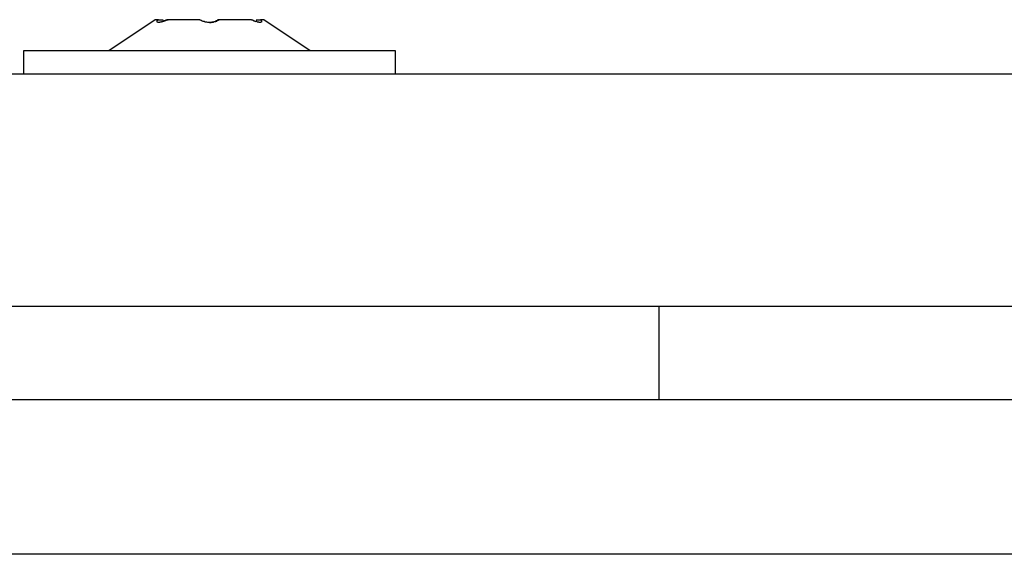
# Model space of a CAD drawing. Extents: x 756.7 to 821.7, y -433.8 to -417.6.
# Drawn here: x 786.8 to 787.4, y -424.9 to -424.5 of the extents above; entities that cross this region are included whole.
import ezdxf

# ---------------------------------------------------------------- set-up
doc = ezdxf.new("R2010")
doc.units = 0
doc.layers.get('0').update_dxf_attribs({"linetype": 'CONTINUOUS'})

msp = doc.modelspace()

# ---------------------------------------------------------------- linework, layer by layer
at = {"color": 0}
for points in [[(786.8788, -424.5106), (786.8488, -424.5306)], [(786.8788, -424.5106), (786.8488, -424.5306)], [(786.8788, -424.5106), (786.8488, -424.5306)], [(786.8788, -424.5106), (786.8488, -424.5306)], [(786.8788, -424.5106), (786.8488, -424.5306)], [(786.8788, -424.5106), (786.8488, -424.5306)], [(786.8788, -424.5106), (786.8488, -424.5306)], [(786.8788, -424.5106), (786.8488, -424.5306)], [(786.8788, -424.5106), (786.8488, -424.5306)], [(786.8788, -424.5106), (786.8488, -424.5306)], [(786.8788, -424.5106), (786.8488, -424.5306)], [(786.8788, -424.5106), (786.8488, -424.5306)], [(786.8788, -424.5106), (786.8488, -424.5306)], [(786.8788, -424.5106), (786.8488, -424.5306)], [(786.8788, -424.5106), (786.8488, -424.5306)], [(786.8788, -424.5106), (786.8488, -424.5306)], [(786.8788, -424.5106), (786.8488, -424.5306)], [(786.8788, -424.5106), (786.8488, -424.5306)], [(786.8788, -424.5106), (786.8488, -424.5306)], [(786.8788, -424.5106), (786.8488, -424.5306)], [(786.8788, -424.5106), (786.8488, -424.5306)], [(786.8788, -424.5106), (786.8788, -424.5106)], [(786.8808, -424.5106), (786.8788, -424.5106)], [(786.8808, -424.5106), (786.8788, -424.5106)], [(786.8808, -424.5106), (786.8788, -424.5106)], [(786.8808, -424.5106), (786.8788, -424.5106)], [(786.8808, -424.5106), (786.8788, -424.5106)], [(786.8808, -424.5106), (786.8788, -424.5106)], [(786.8808, -424.5106), (786.8788, -424.5106)], [(786.8808, -424.5106), (786.8788, -424.5106)], [(786.8808, -424.5106), (786.8788, -424.5106)], [(786.8808, -424.5106), (786.8788, -424.5106)], [(786.8808, -424.5106), (786.8788, -424.5106)], [(786.8808, -424.5106), (786.8788, -424.5106)], [(786.8808, -424.5106), (786.8788, -424.5106)], [(786.8808, -424.5106), (786.8788, -424.5106)], [(786.8808, -424.5106), (786.8788, -424.5106)], [(786.8808, -424.5106), (786.8788, -424.5106)], [(786.8808, -424.5106), (786.8788, -424.5106)], [(786.8808, -424.5106), (786.8788, -424.5106)], [(786.8808, -424.5106), (786.8788, -424.5106)], [(786.8808, -424.5106), (786.8788, -424.5106)], [(786.8808, -424.5106), (786.8788, -424.5106)], [(786.8788, -424.5106), (786.8788, -424.5106)], [(786.8871, -424.5106), (786.8871, -424.5106), (786.8868, -424.5106), (786.8865, -424.5106), (786.8862, -424.5106), (786.8862, -424.5109), (786.8859, -424.5109), (786.8856, -424.511), (786.8853, -424.511), (786.8853, -424.5113), (786.885, -424.5113), (786.8847, -424.5113), (786.8844, -424.5113), (786.8844, -424.5116), (786.8841, -424.5116), (786.8839, -424.5117), (786.8836, -424.5117), (786.8836, -424.512), (786.8836, -424.512), (786.8833, -424.512), (786.883, -424.512), (786.8827, -424.512), (786.8826, -424.5121), (786.8823, -424.5121), (786.8821, -424.5121), (786.8818, -424.5121), (786.8818, -424.5124), (786.8815, -424.5124), (786.8814, -424.5124), (786.8811, -424.5124), (786.8811, -424.5124), (786.8808, -424.5124), (786.8808, -424.5124), (786.8806, -424.5124), (786.8806, -424.5125), (786.8806, -424.5125), (786.8803, -424.5122), (786.8802, -424.5122), (786.88, -424.5121), (786.88, -424.5121), (786.8799, -424.5118), (786.8799, -424.5118), (786.8799, -424.5118), (786.8799, -424.5118), (786.8799, -424.5115), (786.8799, -424.5115), (786.8799, -424.5112), (786.8801, -424.5112), (786.8801, -424.5109), (786.8804, -424.5109), (786.8805, -424.5106), (786.8808, -424.5106)], [(786.8808, -424.5106), (786.8808, -424.5106)], [(786.8808, -424.5106), (786.8808, -424.5106)], [(786.8808, -424.5106), (786.8809, -424.5106)], [(786.8808, -424.5106), (786.8809, -424.5106)], [(786.8808, -424.5106), (786.8809, -424.5106)], [(786.8808, -424.5106), (786.8809, -424.5106)], [(786.8808, -424.5106), (786.8809, -424.5106)], [(786.8808, -424.5106), (786.8809, -424.5106)], [(786.8808, -424.5106), (786.8809, -424.5106)], [(786.8808, -424.5106), (786.8809, -424.5106)], [(786.8808, -424.5106), (786.8809, -424.5106)], [(786.8808, -424.5106), (786.8809, -424.5106)], [(786.8808, -424.5106), (786.8809, -424.5106)], [(786.8808, -424.5106), (786.8809, -424.5106)], [(786.8808, -424.5106), (786.8809, -424.5106)], [(786.8808, -424.5106), (786.8809, -424.5106)], [(786.8808, -424.5106), (786.8809, -424.5106)], [(786.8808, -424.5106), (786.8809, -424.5106)], [(786.8808, -424.5106), (786.8809, -424.5106)], [(786.8808, -424.5106), (786.8809, -424.5106)], [(786.8808, -424.5106), (786.8809, -424.5106)], [(786.8808, -424.5106), (786.8809, -424.5106)], [(786.8808, -424.5106), (786.8809, -424.5106)], [(786.8809, -424.5106), (786.8809, -424.5106)], [(786.8809, -424.5106), (786.8809, -424.5106)], [(786.8809, -424.5106), (786.8838, -424.5106)], [(786.8809, -424.5106), (786.8838, -424.5106)], [(786.8809, -424.5106), (786.8838, -424.5106)], [(786.8809, -424.5106), (786.8838, -424.5106)], [(786.8809, -424.5106), (786.8838, -424.5106)], [(786.8809, -424.5106), (786.8838, -424.5106)], [(786.8809, -424.5106), (786.8838, -424.5106)], [(786.8809, -424.5106), (786.8838, -424.5106)], [(786.8809, -424.5106), (786.8838, -424.5106)], [(786.8809, -424.5106), (786.8838, -424.5106)], [(786.8809, -424.5106), (786.8838, -424.5106)], [(786.8809, -424.5106), (786.8838, -424.5106)], [(786.8809, -424.5106), (786.8838, -424.5106)], [(786.8809, -424.5106), (786.8838, -424.5106)], [(786.8809, -424.5106), (786.8838, -424.5106)], [(786.8809, -424.5106), (786.8838, -424.5106)], [(786.8809, -424.5106), (786.8838, -424.5106)], [(786.8809, -424.5106), (786.8838, -424.5106)], [(786.8809, -424.5106), (786.8838, -424.5106)], [(786.8809, -424.5106), (786.8838, -424.5106)], [(786.8809, -424.5106), (786.8838, -424.5106)], [(786.8838, -424.5106), (786.8838, -424.5106)], [(786.8838, -424.5116), (786.8838, -424.5116), (786.8838, -424.5115), (786.884, -424.5115), (786.884, -424.5115), (786.8843, -424.5115), (786.8843, -424.5114), (786.8846, -424.5114), (786.8848, -424.5114), (786.8851, -424.5114), (786.8851, -424.5111), (786.8854, -424.5111), (786.8857, -424.5109), (786.886, -424.5109), (786.8862, -424.5106), (786.8865, -424.5106), (786.8868, -424.5106), (786.8871, -424.5106)], [(786.8838, -424.5106), (786.8838, -424.5106)], [(786.8838, -424.5106), (786.8838, -424.5106)], [(786.8838, -424.5106), (786.8838, -424.5106)], [(786.8838, -424.5106), (786.8838, -424.5106)], [(786.8838, -424.5106), (786.8838, -424.5106)], [(786.8838, -424.5106), (786.8838, -424.5106)], [(786.8838, -424.5106), (786.8838, -424.5106)], [(786.8838, -424.5106), (786.8838, -424.5106)], [(786.8838, -424.5106), (786.8838, -424.5106)], [(786.8838, -424.5106), (786.8838, -424.5106)], [(786.8838, -424.5106), (786.8838, -424.5106)], [(786.8838, -424.5106), (786.8838, -424.5106)], [(786.8838, -424.5106), (786.8838, -424.5106)], [(786.8838, -424.5106), (786.8838, -424.5106)], [(786.8838, -424.5106), (786.8838, -424.5106)], [(786.8838, -424.5106), (786.8838, -424.5106)], [(786.8838, -424.5106), (786.8838, -424.5106)], [(786.8838, -424.5106), (786.8838, -424.5106)], [(786.8838, -424.5106), (786.8838, -424.5106)], [(786.8838, -424.5106), (786.8838, -424.5106)], [(786.8838, -424.5106), (786.8838, -424.5106)], [(786.8838, -424.5106), (786.8838, -424.5106)], [(786.8838, -424.5106), (786.8838, -424.5106)], [(786.8871, -424.5106), (786.8871, -424.5106)], [(786.9075, -424.5106), (786.8871, -424.5106)], [(786.9075, -424.5106), (786.8871, -424.5106)], [(786.9075, -424.5106), (786.8871, -424.5106)], [(786.9075, -424.5106), (786.8871, -424.5106)], [(786.9075, -424.5106), (786.8871, -424.5106)], [(786.9075, -424.5106), (786.8871, -424.5106)], [(786.9075, -424.5106), (786.8871, -424.5106)], [(786.9075, -424.5106), (786.8871, -424.5106)], [(786.9075, -424.5106), (786.8871, -424.5106)], [(786.9075, -424.5106), (786.8871, -424.5106)], [(786.9075, -424.5106), (786.8871, -424.5106)], [(786.9075, -424.5106), (786.8871, -424.5106)], [(786.9075, -424.5106), (786.8871, -424.5106)], [(786.9075, -424.5106), (786.8871, -424.5106)], [(786.9075, -424.5106), (786.8871, -424.5106)], [(786.9075, -424.5106), (786.8871, -424.5106)], [(786.9075, -424.5106), (786.8871, -424.5106)], [(786.9075, -424.5106), (786.8871, -424.5106)], [(786.9075, -424.5106), (786.8871, -424.5106)], [(786.9075, -424.5106), (786.8871, -424.5106)], [(786.9075, -424.5106), (786.8871, -424.5106)], [(786.9075, -424.5106), (786.9075, -424.5106)], [(786.9201, -424.5106), (786.9201, -424.5106), (786.9198, -424.5106), (786.9197, -424.5106), (786.9194, -424.5106), (786.9194, -424.5109), (786.9191, -424.5109), (786.9191, -424.511), (786.9188, -424.511), (786.9188, -424.5113), (786.9185, -424.5113), (786.9183, -424.5113), (786.918, -424.5113), (786.918, -424.5116), (786.9177, -424.5116), (786.9177, -424.5117), (786.9174, -424.5117), (786.9174, -424.512), (786.9174, -424.512), (786.9171, -424.512), (786.9168, -424.512), (786.9165, -424.512), (786.9162, -424.5121), (786.9159, -424.5121), (786.9156, -424.5121), (786.9153, -424.5121), (786.9151, -424.5124), (786.9148, -424.5124), (786.9145, -424.5124), (786.9142, -424.5124), (786.9139, -424.5124), (786.9136, -424.5124), (786.9133, -424.5124), (786.913, -424.5124), (786.9127, -424.5125), (786.9127, -424.5125), (786.9121, -424.5122), (786.9118, -424.5122), (786.9113, -424.5121), (786.911, -424.5121), (786.9105, -424.5118), (786.9102, -424.5118), (786.9099, -424.5118), (786.9096, -424.5118), (786.9092, -424.5115), (786.9089, -424.5115), (786.9086, -424.5112), (786.9083, -424.5112), (786.908, -424.5109), (786.9078, -424.5109), (786.9075, -424.5106), (786.9075, -424.5106)], [(786.9138, -424.5125), (786.9138, -424.5125), (786.9135, -424.5125), (786.9135, -424.5125), (786.9135, -424.5125), (786.9135, -424.5125), (786.9132, -424.5125), (786.9132, -424.5125), (786.9132, -424.5125), (786.9132, -424.5125), (786.9129, -424.5125), (786.9129, -424.5125), (786.9129, -424.5125), (786.9129, -424.5125), (786.9127, -424.5125), (786.9127, -424.5125), (786.9127, -424.5125), (786.9127, -424.5125), (786.9127, -424.5125), (786.9121, -424.5122), (786.9118, -424.5122), (786.9113, -424.5121), (786.911, -424.5121), (786.9105, -424.5118), (786.9102, -424.5118), (786.9099, -424.5118), (786.9096, -424.5118), (786.9092, -424.5115), (786.9089, -424.5115), (786.9086, -424.5112), (786.9083, -424.5112), (786.908, -424.5109), (786.9078, -424.5109), (786.9075, -424.5106), (786.9075, -424.5106)], [(786.9138, -424.5125), (786.9138, -424.5125), (786.9138, -424.5125), (786.9138, -424.5125), (786.9138, -424.5125), (786.914, -424.5125), (786.914, -424.5125), (786.914, -424.5125), (786.914, -424.5125), (786.9143, -424.5125), (786.9143, -424.5125), (786.9143, -424.5125), (786.9143, -424.5125), (786.9146, -424.5125), (786.9146, -424.5125), (786.9146, -424.5125), (786.9146, -424.5125), (786.9149, -424.5125), (786.9149, -424.5125), (786.9152, -424.5122), (786.9155, -424.5122), (786.9158, -424.5121), (786.9164, -424.5121), (786.9167, -424.5118), (786.917, -424.5118), (786.9173, -424.5118), (786.9178, -424.5118), (786.9181, -424.5115), (786.9184, -424.5115), (786.9187, -424.5112), (786.919, -424.5112), (786.9192, -424.5109), (786.9195, -424.5109), (786.9198, -424.5106), (786.9201, -424.5106)], [(786.9201, -424.5106), (786.9201, -424.5106)], [(786.9405, -424.5106), (786.9201, -424.5106)], [(786.9405, -424.5106), (786.9201, -424.5106)], [(786.9405, -424.5106), (786.9201, -424.5106)], [(786.9405, -424.5106), (786.9201, -424.5106)], [(786.9405, -424.5106), (786.9201, -424.5106)], [(786.9405, -424.5106), (786.9201, -424.5106)], [(786.9405, -424.5106), (786.9201, -424.5106)], [(786.9405, -424.5106), (786.9201, -424.5106)], [(786.9405, -424.5106), (786.9201, -424.5106)], [(786.9405, -424.5106), (786.9201, -424.5106)], [(786.9405, -424.5106), (786.9201, -424.5106)], [(786.9405, -424.5106), (786.9201, -424.5106)], [(786.9405, -424.5106), (786.9201, -424.5106)], [(786.9405, -424.5106), (786.9201, -424.5106)], [(786.9405, -424.5106), (786.9201, -424.5106)], [(786.9405, -424.5106), (786.9201, -424.5106)], [(786.9405, -424.5106), (786.9201, -424.5106)], [(786.9405, -424.5106), (786.9201, -424.5106)], [(786.9405, -424.5106), (786.9201, -424.5106)], [(786.9405, -424.5106), (786.9201, -424.5106)], [(786.9405, -424.5106), (786.9201, -424.5106)], [(786.9405, -424.5106), (786.9405, -424.5106)], [(786.9467, -424.5106), (786.9467, -424.5106), (786.9467, -424.5106), (786.9467, -424.5106), (786.9467, -424.5106), (786.947, -424.5109), (786.947, -424.5109), (786.947, -424.511), (786.947, -424.511), (786.9473, -424.5113), (786.9473, -424.5113), (786.9473, -424.5113), (786.9473, -424.5113), (786.9473, -424.5116), (786.9473, -424.5116), (786.9473, -424.5117), (786.9473, -424.5117), (786.9475, -424.512), (786.9475, -424.512), (786.9473, -424.512), (786.9473, -424.512), (786.9473, -424.512), (786.9473, -424.5121), (786.947, -424.5121), (786.947, -424.5121), (786.947, -424.5121), (786.947, -424.5124), (786.9467, -424.5124), (786.9467, -424.5124), (786.9465, -424.5124), (786.9465, -424.5124), (786.9462, -424.5124), (786.9462, -424.5124), (786.9459, -424.5124), (786.9459, -424.5125), (786.9459, -424.5125), (786.9455, -424.5122), (786.9452, -424.5122), (786.9449, -424.5121), (786.9446, -424.5121), (786.9443, -424.5118), (786.944, -424.5118), (786.9437, -424.5118), (786.9434, -424.5118), (786.9428, -424.5115), (786.9425, -424.5115), (786.9422, -424.5112), (786.9419, -424.5112), (786.9414, -424.5109), (786.9411, -424.5109), (786.9408, -424.5106), (786.9405, -424.5106)], [(786.9438, -424.512), (786.9438, -424.512), (786.9435, -424.5117), (786.9432, -424.5117), (786.9429, -424.5116), (786.9429, -424.5116), (786.9426, -424.5113), (786.9424, -424.5113), (786.9421, -424.5113), (786.9421, -424.5113), (786.9418, -424.511), (786.9415, -424.511), (786.9412, -424.5109), (786.9412, -424.5109), (786.9409, -424.5106), (786.9408, -424.5106), (786.9405, -424.5106), (786.9405, -424.5106)], [(786.9438, -424.5106), (786.9438, -424.5106)], [(786.9438, -424.5106), (786.9467, -424.5106)], [(786.9438, -424.5106), (786.9467, -424.5106)], [(786.9438, -424.5106), (786.9467, -424.5106)], [(786.9438, -424.5106), (786.9467, -424.5106)], [(786.9438, -424.5106), (786.9467, -424.5106)], [(786.9438, -424.5106), (786.9467, -424.5106)], [(786.9438, -424.5106), (786.9467, -424.5106)], [(786.9438, -424.5106), (786.9467, -424.5106)], [(786.9438, -424.5106), (786.9467, -424.5106)], [(786.9438, -424.5106), (786.9467, -424.5106)], [(786.9438, -424.5106), (786.9467, -424.5106)], [(786.9438, -424.5106), (786.9467, -424.5106)], [(786.9438, -424.5106), (786.9467, -424.5106)], [(786.9438, -424.5106), (786.9467, -424.5106)], [(786.9438, -424.5106), (786.9467, -424.5106)], [(786.9438, -424.5106), (786.9467, -424.5106)], [(786.9438, -424.5106), (786.9467, -424.5106)], [(786.9438, -424.5106), (786.9467, -424.5106)], [(786.9438, -424.5106), (786.9467, -424.5106)], [(786.9438, -424.5106), (786.9467, -424.5106)], [(786.9438, -424.5106), (786.9467, -424.5106)], [(786.9438, -424.5106), (786.9438, -424.5106)], [(786.9438, -424.5106), (786.9438, -424.5106)], [(786.9438, -424.5106), (786.9438, -424.5106)], [(786.9438, -424.5106), (786.9438, -424.5106)], [(786.9438, -424.5106), (786.9438, -424.5106)], [(786.9438, -424.5106), (786.9438, -424.5106)], [(786.9438, -424.5106), (786.9438, -424.5106)], [(786.9438, -424.5106), (786.9438, -424.5106)], [(786.9438, -424.5106), (786.9438, -424.5106)], [(786.9438, -424.5106), (786.9438, -424.5106)], [(786.9438, -424.5106), (786.9438, -424.5106)], [(786.9438, -424.5106), (786.9438, -424.5106)], [(786.9438, -424.5106), (786.9438, -424.5106)], [(786.9438, -424.5106), (786.9438, -424.5106)], [(786.9438, -424.5106), (786.9438, -424.5106)], [(786.9438, -424.5106), (786.9438, -424.5106)], [(786.9438, -424.5106), (786.9438, -424.5106)], [(786.9438, -424.5106), (786.9438, -424.5106)], [(786.9438, -424.5106), (786.9438, -424.5106)], [(786.9438, -424.5106), (786.9438, -424.5106)], [(786.9438, -424.5106), (786.9438, -424.5106)], [(786.9438, -424.5106), (786.9438, -424.5106)], [(786.9438, -424.5106), (786.9438, -424.5106)], [(786.9467, -424.5106), (786.9467, -424.5106)], [(786.9467, -424.5106), (786.9467, -424.5106)], [(786.9467, -424.5106), (786.9467, -424.5106)], [(786.9467, -424.5106), (786.9467, -424.5106)], [(786.9467, -424.5106), (786.9467, -424.5106)], [(786.9467, -424.5106), (786.9467, -424.5106)], [(786.9467, -424.5106), (786.9467, -424.5106)], [(786.9467, -424.5106), (786.9467, -424.5106)], [(786.9467, -424.5106), (786.9467, -424.5106)], [(786.9467, -424.5106), (786.9467, -424.5106)], [(786.9467, -424.5106), (786.9467, -424.5106)], [(786.9467, -424.5106), (786.9467, -424.5106)], [(786.9467, -424.5106), (786.9467, -424.5106)], [(786.9467, -424.5106), (786.9467, -424.5106)], [(786.9467, -424.5106), (786.9467, -424.5106)], [(786.9467, -424.5106), (786.9467, -424.5106)], [(786.9467, -424.5106), (786.9467, -424.5106)], [(786.9467, -424.5106), (786.9467, -424.5106)], [(786.9467, -424.5106), (786.9467, -424.5106)], [(786.9467, -424.5106), (786.9467, -424.5106)], [(786.9467, -424.5106), (786.9467, -424.5106)], [(786.9467, -424.5106), (786.9467, -424.5106)], [(786.9467, -424.5106), (786.9467, -424.5106)], [(786.9467, -424.5106), (786.9467, -424.5106)], [(786.9467, -424.5106), (786.9467, -424.5106)], [(786.9488, -424.5106), (786.9467, -424.5106)], [(786.9488, -424.5106), (786.9467, -424.5106)], [(786.9488, -424.5106), (786.9467, -424.5106)], [(786.9488, -424.5106), (786.9467, -424.5106)], [(786.9488, -424.5106), (786.9467, -424.5106)], [(786.9488, -424.5106), (786.9467, -424.5106)], [(786.9488, -424.5106), (786.9467, -424.5106)], [(786.9488, -424.5106), (786.9467, -424.5106)], [(786.9488, -424.5106), (786.9467, -424.5106)], [(786.9488, -424.5106), (786.9467, -424.5106)], [(786.9488, -424.5106), (786.9467, -424.5106)], [(786.9488, -424.5106), (786.9467, -424.5106)], [(786.9488, -424.5106), (786.9467, -424.5106)], [(786.9488, -424.5106), (786.9467, -424.5106)], [(786.9488, -424.5106), (786.9467, -424.5106)], [(786.9488, -424.5106), (786.9467, -424.5106)], [(786.9488, -424.5106), (786.9467, -424.5106)], [(786.9488, -424.5106), (786.9467, -424.5106)], [(786.9488, -424.5106), (786.9467, -424.5106)], [(786.9488, -424.5106), (786.9467, -424.5106)], [(786.9488, -424.5106), (786.9467, -424.5106)], [(786.9488, -424.5106), (786.9488, -424.5106)], [(786.9488, -424.5106), (786.9488, -424.5106)], [(786.9788, -424.5306), (786.9488, -424.5106)], [(786.9788, -424.5306), (786.9488, -424.5106)], [(786.9788, -424.5306), (786.9488, -424.5106)], [(786.9788, -424.5306), (786.9488, -424.5106)], [(786.9788, -424.5306), (786.9488, -424.5106)], [(786.9788, -424.5306), (786.9488, -424.5106)], [(786.9788, -424.5306), (786.9488, -424.5106)], [(786.9788, -424.5306), (786.9488, -424.5106)], [(786.9788, -424.5306), (786.9488, -424.5106)], [(786.9788, -424.5306), (786.9488, -424.5106)], [(786.9788, -424.5306), (786.9488, -424.5106)], [(786.9788, -424.5306), (786.9488, -424.5106)], [(786.9788, -424.5306), (786.9488, -424.5106)], [(786.9788, -424.5306), (786.9488, -424.5106)], [(786.9788, -424.5306), (786.9488, -424.5106)], [(786.9788, -424.5306), (786.9488, -424.5106)], [(786.9788, -424.5306), (786.9488, -424.5106)], [(786.9788, -424.5306), (786.9488, -424.5106)], [(786.9788, -424.5306), (786.9488, -424.5106)], [(786.9788, -424.5306), (786.9488, -424.5106)], [(786.9788, -424.5306), (786.9488, -424.5106)], [(786.7938, -424.5306), (786.7938, -424.5306)], [(787.0338, -424.5306), (786.7938, -424.5306)], [(787.0338, -424.5306), (786.7938, -424.5306)], [(787.0338, -424.5306), (786.7938, -424.5306)], [(787.0338, -424.5306), (786.7938, -424.5306)], [(787.0338, -424.5306), (786.7938, -424.5306)], [(787.0338, -424.5306), (786.7938, -424.5306)], [(787.0338, -424.5306), (786.7938, -424.5306)], [(787.0338, -424.5306), (786.7938, -424.5306)], [(787.0338, -424.5306), (786.7938, -424.5306)], [(787.0338, -424.5306), (786.7938, -424.5306)], [(787.0338, -424.5306), (786.7938, -424.5306)], [(787.0338, -424.5306), (786.7938, -424.5306)], [(787.0338, -424.5306), (786.7938, -424.5306)], [(787.0338, -424.5306), (786.7938, -424.5306)], [(787.0338, -424.5306), (786.7938, -424.5306)], [(787.0338, -424.5306), (786.7938, -424.5306)], [(787.0338, -424.5306), (786.7938, -424.5306)], [(787.0338, -424.5306), (786.7938, -424.5306)], [(787.0338, -424.5306), (786.7938, -424.5306)], [(787.0338, -424.5306), (786.7938, -424.5306)], [(787.0338, -424.5306), (786.7938, -424.5306)], [(786.7938, -424.5306), (786.7938, -424.5306)], [(786.7938, -424.5306), (786.7938, -424.5456)], [(786.7938, -424.5306), (786.7938, -424.5456)], [(786.7938, -424.5306), (786.7938, -424.5456)], [(786.7938, -424.5306), (786.7938, -424.5456)], [(786.7938, -424.5306), (786.7938, -424.5456)], [(786.7938, -424.5306), (786.7938, -424.5456)], [(786.7938, -424.5306), (786.7938, -424.5456)], [(786.7938, -424.5306), (786.7938, -424.5456)], [(786.7938, -424.5306), (786.7938, -424.5456)], [(786.7938, -424.5306), (786.7938, -424.5456)], [(786.7938, -424.5306), (786.7938, -424.5456)], [(786.7938, -424.5306), (786.7938, -424.5456)], [(786.7938, -424.5306), (786.7938, -424.5456)], [(786.7938, -424.5306), (786.7938, -424.5456)], [(786.7938, -424.5306), (786.7938, -424.5456)], [(786.7938, -424.5306), (786.7938, -424.5456)], [(786.7938, -424.5306), (786.7938, -424.5456)], [(786.7938, -424.5306), (786.7938, -424.5456)], [(786.7938, -424.5306), (786.7938, -424.5456)], [(786.7938, -424.5306), (786.7938, -424.5456)], [(786.7938, -424.5306), (786.7938, -424.5456)], [(786.8488, -424.5306), (786.8488, -424.5306)], [(786.9788, -424.5306), (786.9788, -424.5306)], [(787.0338, -424.5306), (787.0338, -424.5306)], [(787.0338, -424.5306), (787.0338, -424.5306)], [(787.0338, -424.5456), (787.0338, -424.5306)], [(787.0338, -424.5456), (787.0338, -424.5306)], [(787.0338, -424.5456), (787.0338, -424.5306)], [(787.0338, -424.5456), (787.0338, -424.5306)], [(787.0338, -424.5456), (787.0338, -424.5306)], [(787.0338, -424.5456), (787.0338, -424.5306)], [(787.0338, -424.5456), (787.0338, -424.5306)], [(787.0338, -424.5456), (787.0338, -424.5306)], [(787.0338, -424.5456), (787.0338, -424.5306)], [(787.0338, -424.5456), (787.0338, -424.5306)], [(787.0338, -424.5456), (787.0338, -424.5306)], [(787.0338, -424.5456), (787.0338, -424.5306)], [(787.0338, -424.5456), (787.0338, -424.5306)], [(787.0338, -424.5456), (787.0338, -424.5306)], [(787.0338, -424.5456), (787.0338, -424.5306)], [(787.0338, -424.5456), (787.0338, -424.5306)], [(787.0338, -424.5456), (787.0338, -424.5306)], [(787.0338, -424.5456), (787.0338, -424.5306)], [(787.0338, -424.5456), (787.0338, -424.5306)], [(787.0338, -424.5456), (787.0338, -424.5306)], [(787.0338, -424.5456), (787.0338, -424.5306)], [(784.1638, -424.5456), (794.1638, -424.5456)], [(784.1638, -424.5456), (794.1638, -424.5456)], [(784.1638, -424.5456), (794.1638, -424.5456)], [(784.1638, -424.5456), (794.1638, -424.5456)], [(784.1638, -424.5456), (794.1638, -424.5456)], [(784.1638, -424.5456), (794.1638, -424.5456)], [(784.1638, -424.5456), (794.1638, -424.5456)], [(784.1638, -424.5456), (794.1638, -424.5456)], [(784.1638, -424.5456), (794.1638, -424.5456)], [(784.1638, -424.5456), (794.1638, -424.5456)], [(784.1638, -424.5456), (794.1638, -424.5456)], [(784.1638, -424.5456), (794.1638, -424.5456)], [(784.1638, -424.5456), (794.1638, -424.5456)], [(784.1638, -424.5456), (794.1638, -424.5456)], [(784.1638, -424.5456), (794.1638, -424.5456)], [(784.1638, -424.5456), (794.1638, -424.5456)], [(784.1638, -424.5456), (794.1638, -424.5456)], [(784.1638, -424.5456), (794.1638, -424.5456)], [(784.1638, -424.5456), (794.1638, -424.5456)], [(784.1638, -424.5456), (794.1638, -424.5456)], [(784.1638, -424.5456), (794.1638, -424.5456)], [(786.7938, -424.5456), (786.7938, -424.5456)], [(787.0338, -424.5456), (787.0338, -424.5456)], [(794.1638, -424.6956), (784.1638, -424.6956)], [(794.1638, -424.6956), (784.1638, -424.6956)], [(794.1638, -424.6956), (784.1638, -424.6956)], [(794.1638, -424.6956), (784.1638, -424.6956)], [(794.1638, -424.6956), (784.1638, -424.6956)], [(794.1638, -424.6956), (784.1638, -424.6956)], [(794.1638, -424.6956), (784.1638, -424.6956)], [(794.1638, -424.6956), (784.1638, -424.6956)], [(794.1638, -424.6956), (784.1638, -424.6956)], [(794.1638, -424.6956), (784.1638, -424.6956)], [(794.1638, -424.6956), (784.1638, -424.6956)], [(794.1638, -424.6956), (784.1638, -424.6956)], [(794.1638, -424.6956), (784.1638, -424.6956)], [(794.1638, -424.6956), (784.1638, -424.6956)], [(794.1638, -424.6956), (784.1638, -424.6956)], [(794.1638, -424.6956), (784.1638, -424.6956)], [(794.1638, -424.6956), (784.1638, -424.6956)], [(794.1638, -424.6956), (784.1638, -424.6956)], [(794.1638, -424.6956), (784.1638, -424.6956)], [(794.1638, -424.6956), (784.1638, -424.6956)], [(794.1638, -424.6956), (784.1638, -424.6956)], [(787.2038, -424.6956), (787.2038, -424.6956)], [(787.2038, -424.6956), (787.2038, -424.7556)], [(787.2038, -424.6956), (787.2038, -424.7556)], [(787.2038, -424.6956), (787.2038, -424.7556)], [(787.2038, -424.6956), (787.2038, -424.7556)], [(787.2038, -424.6956), (787.2038, -424.7556)], [(787.2038, -424.6956), (787.2038, -424.7556)], [(787.2038, -424.6956), (787.2038, -424.7556)], [(787.2038, -424.6956), (787.2038, -424.7556)], [(787.2038, -424.6956), (787.2038, -424.7556)], [(787.2038, -424.6956), (787.2038, -424.7556)], [(787.2038, -424.6956), (787.2038, -424.7556)], [(787.2038, -424.6956), (787.2038, -424.7556)], [(787.2038, -424.6956), (787.2038, -424.7556)], [(787.2038, -424.6956), (787.2038, -424.7556)], [(787.2038, -424.6956), (787.2038, -424.7556)], [(787.2038, -424.6956), (787.2038, -424.7556)], [(787.2038, -424.6956), (787.2038, -424.7556)], [(787.2038, -424.6956), (787.2038, -424.7556)], [(787.2038, -424.6956), (787.2038, -424.7556)], [(787.2038, -424.6956), (787.2038, -424.7556)], [(787.2038, -424.6956), (787.2038, -424.7556)], [(781.1242, -424.7556), (797.2034, -424.7556)], [(781.1242, -424.7556), (797.2034, -424.7556)], [(781.1242, -424.7556), (797.2034, -424.7556)], [(781.1242, -424.7556), (797.2034, -424.7556)], [(781.1242, -424.7556), (797.2034, -424.7556)], [(781.1242, -424.7556), (797.2034, -424.7556)], [(781.1242, -424.7556), (797.2034, -424.7556)], [(781.1242, -424.7556), (797.2034, -424.7556)], [(781.1242, -424.7556), (797.2034, -424.7556)], [(781.1242, -424.7556), (797.2034, -424.7556)], [(781.1242, -424.7556), (797.2034, -424.7556)], [(781.1242, -424.7556), (797.2034, -424.7556)], [(781.1242, -424.7556), (797.2034, -424.7556)], [(781.1242, -424.7556), (797.2034, -424.7556)], [(781.1242, -424.7556), (797.2034, -424.7556)], [(781.1242, -424.7556), (797.2034, -424.7556)], [(781.1242, -424.7556), (797.2034, -424.7556)], [(781.1242, -424.7556), (797.2034, -424.7556)], [(781.1242, -424.7556), (797.2034, -424.7556)], [(781.1242, -424.7556), (797.2034, -424.7556)], [(781.1242, -424.7556), (797.2034, -424.7556)], [(787.2038, -424.7556), (787.2038, -424.7556)], [(797.2324, -424.8556), (781.0952, -424.8556)], [(797.2324, -424.8556), (781.0952, -424.8556)], [(797.2324, -424.8556), (781.0952, -424.8556)], [(797.2324, -424.8556), (781.0952, -424.8556)], [(797.2324, -424.8556), (781.0952, -424.8556)], [(797.2324, -424.8556), (781.0952, -424.8556)], [(797.2324, -424.8556), (781.0952, -424.8556)], [(797.2324, -424.8556), (781.0952, -424.8556)], [(797.2324, -424.8556), (781.0952, -424.8556)], [(797.2324, -424.8556), (781.0952, -424.8556)], [(797.2324, -424.8556), (781.0952, -424.8556)], [(797.2324, -424.8556), (781.0952, -424.8556)], [(797.2324, -424.8556), (781.0952, -424.8556)], [(797.2324, -424.8556), (781.0952, -424.8556)], [(797.2324, -424.8556), (781.0952, -424.8556)], [(797.2324, -424.8556), (781.0952, -424.8556)], [(797.2324, -424.8556), (781.0952, -424.8556)], [(797.2324, -424.8556), (781.0952, -424.8556)], [(797.2324, -424.8556), (781.0952, -424.8556)], [(797.2324, -424.8556), (781.0952, -424.8556)], [(797.2324, -424.8556), (781.0952, -424.8556)]]:
    msp.add_lwpolyline(points, dxfattribs=at)

doc.saveas('drawing.dxf')
